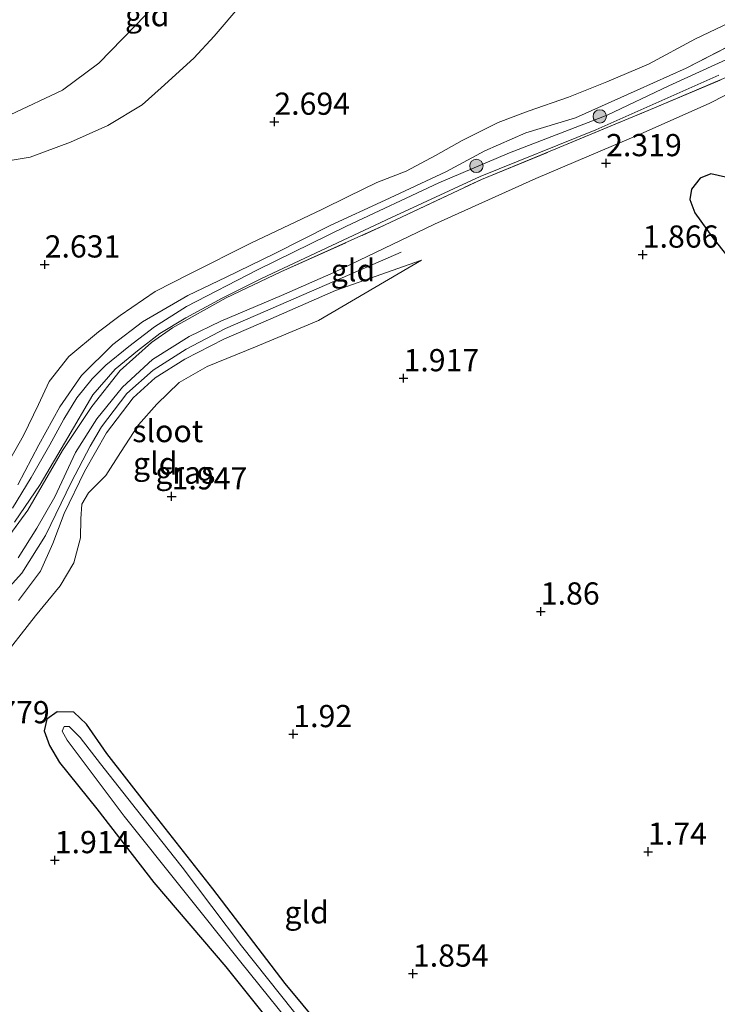
# Model space of a CAD drawing. Units: metres. Extents: x 119991 to 130010, y 424998 to 431251.
# Drawn here: x 121418 to 121497, y 425574 to 425685 of the extents above; entities that cross this region are included whole.
import ezdxf
from ezdxf.enums import TextEntityAlignment as Align

# ---------------------------------------------------------------- set-up
doc = ezdxf.new("R2010")
doc.units = ezdxf.units.M
doc.linetypes.add('IE-TERREINAFSCHEIDING', pattern=[10, 8, -2])
doc.layers.get('0').update_dxf_attribs({"lineweight": 25})
for name, color, linetype, lineweight in [('B-ME-GR-BOOM-S-B1', 93, 'Continuous', 18), ('B-ME-GW-KRUINLIJN-L-B1', 93, 'Continuous', 18), ('B-ME-GW-TEENLIJN-L-B1', 93, 'Continuous', 18), ('B-ME-IE-GRASLAND-GV-B6', 93, 'Continuous', 18), ('B-ME-IE-GRONDWERKLIJN-GROND_INGERICHT-GV-B6', 253, 'Continuous', 18), ('B-ME-IE-TERREINAFSCHEIDING-RASTERHEKWERK-L-B1', 8, 'IE-TERREINAFSCHEIDING', 18), ('B-ME-OG-WATER-GV-B6', 153, 'Continuous', 18)]:
    doc.layers.add(name, color=color, linetype=linetype, lineweight=lineweight)
doc.layers.add('B-ME-GW-HOOGTEPUNT-S-B1', color=10, linetype='Continuous')
doc.layers.add('B-ME-GW-INSTEEKWATERGANG-L-B1', color=10, linetype='Continuous')
doc.styles.add('NLCS-ISO', font='NLCS-ISO.TTF')

# ---------------------------------------------------------------- blocks, each defined once
blk = doc.blocks.new('hoogtepunt')
for p, q in [((-0.5, 0), (0.5, 0)), ((0, 0.5), (0, -0.5))]:
    blk.add_line(p, q)
blk = doc.blocks.new('boom')
h = blk.add_hatch(color=256)
edge = h.paths.add_edge_path()
edge.add_arc((0, 0), 0.75, 0, 360)
blk.add_circle((0, 0), 0.75)

msp = doc.modelspace()

# ---------------------------------------------------------------- linework, layer by layer
at = {"layer": 'B-ME-GW-INSTEEKWATERGANG-L-B1'}
for points in [[(121566.665, 425572.253, 1.363), (121558.202, 425584.149, 1.369), (121545.676, 425601.2, 1.39), (121535.932, 425614.515, 1.639), (121525.219, 425628.928, 1.642), (121517.025, 425640.401, 1.759), (121509.422, 425650.894, 1.96), (121503.295, 425659.693, 2.044), (121499.39, 425665.435, 1.984), (121497.819, 425666.851, 1.981), (121496.18, 425667.227, 1.978), (121494.992, 425666.741, 1.975), (121494.009, 425665.487, 1.981), (121493.827, 425664.319, 1.984), (121494.387, 425662.821, 1.951), (121496.393, 425660.033, 1.93), (121501.782, 425653.224, 1.969), (121507.556, 425645.191, 1.996), (121514.509, 425635.513, 1.882), (121523.607, 425623.299, 1.831), (121534.128, 425608.876, 1.693), (121543.338, 425596.151, 1.549), (121553.039, 425582.472, 1.411), (121560.899, 425572.202, 1.336)], [(121454.517, 425568.562, 1.675), (121448.269, 425576.113, 1.708), (121440.123, 425586.759, 1.786), (121432.721, 425596.209, 1.825), (121428.213, 425601.999, 1.846), (121425.919, 425605.278, 1.825), (121424.478, 425606.622, 1.792), (121422.607, 425606.679, 1.771), (121421.44, 425605.846, 1.768), (121421.153, 425604.55, 1.771), (121421.763, 425602.906, 1.798), (121422.889, 425600.993, 1.885), (121427.075, 425595.745, 1.936), (121433.509, 425587.462, 1.837), (121441.584, 425577.985, 1.777), (121447.592, 425570.499, 1.693)]]:
    msp.add_polyline3d(points, dxfattribs=at)
at = {"layer": 'B-ME-GW-KRUINLIJN-L-B1'}
for points in [[(121350.531, 425633.125, 2.452), (121353.14, 425634.885, 2.569), (121357.703, 425638.645, 2.68), (121362.7, 425642.963, 2.755), (121365.301, 425645.062, 2.788), (121367.733, 425646.832, 2.785), (121370.773, 425648.503, 2.767), (121374.738, 425650.129, 2.77), (121379.545, 425652.617, 2.791), (121384.7, 425655.591, 2.695), (121390.9, 425658.468, 2.689), (121396.519, 425661.461, 2.686), (121401.396, 425663.48, 2.671), (121407.356, 425665.912, 2.527), (121411.735, 425667.569, 2.533), (121416.197, 425668.524, 2.545), (121419.559, 425669.084, 2.554), (121424.109, 425670.769, 2.551), (121428.298, 425672.642, 2.554), (121432.165, 425674.993, 2.581), (121434.314, 425676.883, 2.602), (121437.991, 425680.246, 2.629), (121440.271, 425682.706, 2.683), (121443.381, 425686.348, 2.737)], [(121498.333, 425684.251, 2.581), (121494.45, 425682.414, 2.62), (121489.16, 425679.568, 2.719), (121484.459, 425677.569, 2.719), (121480.167, 425675.83, 2.74), (121475.624, 425674.255, 2.674), (121472.248, 425672.984, 2.608), (121468.207, 425670.983, 2.533), (121465.19, 425669.28, 2.485), (121461.901, 425667.502, 2.476), (121458.6, 425666.251, 2.464), (121455.367, 425664.651, 2.461), (121452.404, 425663.217, 2.452), (121444.4, 425659.401, 2.521), (121437.551, 425655.952, 2.488), (121433.652, 425653.982, 2.467), (121429.693, 425651.274, 2.491), (121427.265, 425649.452, 2.464), (121423.92, 425646.655, 2.479), (121421.713, 425643.832, 2.497), (121420.512, 425641.276, 2.533), (121418.833, 425637.788, 2.521), (121416.727, 425634.06, 2.512)], [(121418.233, 425624.026, 2.221), (121420.333, 425627.347, 2.146), (121422.334, 425630.884, 2.104), (121424.676, 425635.846, 2.149), (121427.093, 425639.658, 2.122), (121429.958, 425643.206, 2.143), (121433.35, 425646.323, 2.119), (121437.475, 425648.907, 2.098), (121441.037, 425650.654, 2.134), (121447.85, 425653.517, 2.164), (121453.759, 425656.119, 2.224), (121465.069, 425661.568, 2.302), (121476.476, 425666.695, 2.356), (121488.206, 425671.687, 2.26), (121496.076, 425675.159, 2.287), (121503.054, 425678.745, 2.185)], [(121345.091, 425568.318, 2.266), (121358.415, 425575.781, 2.365), (121368.091, 425582.021, 2.386), (121378.196, 425588.772, 2.515), (121387.795, 425595.122, 2.308), (121391.431, 425597.609, 2.206), (121395.803, 425600.948, 2.32), (121403.443, 425607.497, 2.659), (121407.599, 425611.13, 2.575), (121413.344, 425616.454, 2.341), (121418.629, 425622.276, 2.314), (121421.282, 425626.533, 2.254), (121424.208, 425632.569, 2.092), (121426.318, 425636.569, 2.092), (121427.611, 425638.765, 2.092), (121430.45, 425642.485, 2.173), (121433.421, 425645.134, 2.095), (121437.121, 425647.494, 2.092), (121441.547, 425649.803, 2.14), (121446.076, 425651.759, 2.17), (121461.318, 425658.402, 2.257)], [(121463.626, 425657.515, 2.125), (121453.94, 425654.101, 2.176), (121446.65, 425650.902, 2.176), (121441.356, 425648.611, 2.086), (121436.98, 425646.355, 2.077), (121433.622, 425644.255, 2.074), (121431.175, 425642, 2.098), (121428.179, 425638.06, 2.095), (121425.678, 425633.711, 2.086), (121423.386, 425629.01, 2.116), (121422.13, 425625.639, 2.161), (121420.73, 425622.496, 2.191), (121418.254, 425619.195, 2.224)]]:
    msp.add_polyline3d(points, dxfattribs=at)
at = {"layer": 'B-ME-GW-TEENLIJN-L-B1'}
for points in [[(121529.747, 425746.047, 1.819), (121514.254, 425737.212, 1.87), (121499.206, 425730.54, 1.898), (121488.565, 425726.065, 1.829), (121477.561, 425721.657, 1.771), (121468.272, 425715.943, 1.816), (121464.484, 425713.343, 1.863), (121460.634, 425710.196, 1.949), (121454.123, 425705.716, 2.027), (121449.976, 425703.259, 2.065), (121446.204, 425701.224, 2.072), (121444.314, 425700.001, 2.01), (121442.977, 425698.532, 1.98), (121440.12, 425694.288, 1.942), (121436.569, 425689.671, 1.894), (121432.578, 425685.125, 1.887), (121427.298, 425679.688, 1.976), (121423.193, 425676.617, 2.003), (121417.315, 425673.86, 2.017), (121411.412, 425672.543, 2.041), (121407.285, 425671.247, 2.051), (121401.338, 425669.31, 1.819)], [(121415.989, 425612.158, 2.047), (121420.18, 425617.49, 2.014), (121422.932, 425620.867, 2.026), (121424.481, 425623.427, 1.915), (121425.227, 425626.255, 1.84), (121425.259, 425628.414, 1.777), (121425.393, 425630.065, 1.846), (121426.12, 425631.314, 1.879), (121428.076, 425633.278, 1.9), (121429.754, 425635.858, 1.891), (121431.767, 425638.989, 1.867), (121433.832, 425641.309, 1.885), (121436.329, 425643.722, 1.864), (121439.505, 425645.547, 1.837), (121444.93, 425647.755, 1.813), (121452.027, 425650.723, 1.834), (121463.626, 425657.515, 2.125)]]:
    msp.add_polyline3d(points, dxfattribs=at)
at = {"layer": 'B-ME-IE-GRASLAND-GV-B6'}
for points in [[(121418.187, 425632.21, 1.954), (121420.548, 425636.714, 1.978), (121422.901, 425641.01, 1.966), (121425.355, 425644.522, 1.984), (121428.861, 425648.02, 1.99), (121432.21, 425650.575, 2.011), (121437.313, 425653.512, 1.999), (121441.646, 425655.576, 2.002), (121447.04, 425658.213, 1.96), (121453.338, 425661.406, 2.041), (121459.525, 425664.274, 2.05), (121466.359, 425667.452, 2.104), (121470.743, 425669.822, 2.182), (121475.342, 425671.83, 2.287), (121480.931, 425673.503, 2.293), (121487.889, 425676.627, 2.323), (121493.393, 425679.094, 2.245), (121499.542, 425682.27, 2.233)], [(121498.364, 425680.277, 1.747), (121491.433, 425677.117, 1.765), (121484.516, 425673.809, 1.843), (121473.521, 425669.588, 1.717), (121465.572, 425666.204, 1.744), (121455.171, 425661.321, 1.744), (121445.143, 425656.409, 1.75), (121437.16, 425652.305, 1.726), (121433.555, 425650.002, 1.735), (121430.678, 425647.78, 1.687), (121428.076, 425645.682, 1.684), (121426.556, 425644.162, 1.675), (121424.818, 425642.013, 1.642), (121423.355, 425639.625, 1.6), (121421.786, 425636.713, 1.585), (121419.686, 425633.065, 1.648), (121417.579, 425629.604, 1.693)], [(121499.096, 425678.576, 2.032), (121489.855, 425674.649, 2.062), (121478.737, 425670.017, 2.041), (121470.378, 425666.597, 1.972), (121459.456, 425661.434, 1.885), (121447.801, 425656.191, 1.786), (121441.647, 425653.265, 1.786), (121435.607, 425649.877, 1.792), (121433.211, 425648.233, 1.786), (121429.714, 425645.072, 1.828), (121426.527, 425641.033, 1.822), (121423.206, 425636.103, 1.789), (121419.325, 425629.372, 1.792), (121415.113, 425623.654, 1.762)], [(121417.815, 425628.033, 1.462), (121420.691, 425632.269, 1.513), (121423.814, 425637.556, 1.552), (121426.639, 425642.358, 1.48), (121429.128, 425645.251, 1.504), (121431.67, 425647.316, 1.564), (121434.161, 425649.243, 1.606), (121437.11, 425651.029, 1.636), (121441.175, 425653.235, 1.669), (121445.614, 425655.455, 1.645), (121460.232, 425662.308, 1.663), (121470.223, 425666.914, 1.675), (121483.235, 425672.159, 1.657), (121497.058, 425678.311, 1.63)], [(121560.899, 425572.202, 1.336), (121553.039, 425582.472, 1.411), (121543.338, 425596.151, 1.549), (121534.128, 425608.876, 1.693), (121523.607, 425623.299, 1.831), (121514.509, 425635.513, 1.882), (121507.556, 425645.191, 1.996), (121501.782, 425653.224, 1.969), (121496.393, 425660.033, 1.93), (121494.387, 425662.821, 1.951), (121493.827, 425664.319, 1.984), (121494.009, 425665.487, 1.981), (121494.992, 425666.741, 1.975), (121496.18, 425667.227, 1.978), (121497.819, 425666.851, 1.981), (121499.39, 425665.435, 1.984), (121503.295, 425659.693, 2.044), (121509.422, 425650.894, 1.96), (121517.025, 425640.401, 1.759), (121525.219, 425628.928, 1.642), (121535.932, 425614.515, 1.639), (121545.676, 425601.2, 1.39), (121558.202, 425584.149, 1.369), (121566.665, 425572.253, 1.363)], [(121447.592, 425570.499, 1.693), (121441.584, 425577.985, 1.777), (121433.509, 425587.462, 1.837), (121427.075, 425595.745, 1.936), (121422.889, 425600.993, 1.885), (121421.763, 425602.906, 1.798), (121421.153, 425604.55, 1.771), (121421.44, 425605.846, 1.768), (121422.607, 425606.679, 1.771), (121424.478, 425606.622, 1.792), (121425.919, 425605.278, 1.825), (121428.213, 425601.999, 1.846), (121432.721, 425596.209, 1.825), (121440.123, 425586.759, 1.786), (121448.269, 425576.113, 1.708), (121454.517, 425568.562, 1.675)], [(121450.658, 425571.144, 1.174), (121443.358, 425580.364, 1.177), (121436.696, 425589.21, 1.192), (121431.521, 425595.672, 1.222), (121427.494, 425600.823, 1.276), (121425.189, 425603.808, 1.351), (121423.971, 425605.015, 1.36), (121423.414, 425605.034, 1.327), (121423.171, 425604.504, 1.303), (121423.722, 425603.498, 1.291), (121430.152, 425594.936, 1.273), (121443.298, 425578.5, 1.21), (121450.611, 425569.445, 1.141)]]:
    msp.add_polyline3d(points, dxfattribs=at)
at = {"layer": 'B-ME-IE-GRONDWERKLIJN-GROND_INGERICHT-GV-B6'}
for points in [[(121443.381, 425686.348, 2.737), (121440.271, 425682.706, 2.683), (121437.991, 425680.246, 2.629), (121434.314, 425676.883, 2.602), (121432.165, 425674.993, 2.581), (121428.298, 425672.642, 2.554), (121424.109, 425670.769, 2.551), (121419.559, 425669.084, 2.554), (121416.197, 425668.524, 2.545)], [(121416.197, 425668.524, 2.545), (121419.559, 425669.084, 2.554), (121424.109, 425670.769, 2.551), (121428.298, 425672.642, 2.554), (121432.165, 425674.993, 2.581), (121434.314, 425676.883, 2.602), (121437.991, 425680.246, 2.629), (121440.271, 425682.706, 2.683), (121443.381, 425686.348, 2.737)], [(121416.727, 425634.06, 2.512), (121418.833, 425637.788, 2.521), (121420.512, 425641.276, 2.533), (121421.713, 425643.832, 2.497), (121423.92, 425646.655, 2.479), (121427.265, 425649.452, 2.464), (121429.693, 425651.274, 2.491), (121433.652, 425653.982, 2.467), (121437.551, 425655.952, 2.488), (121444.4, 425659.401, 2.521), (121452.404, 425663.217, 2.452), (121455.367, 425664.651, 2.461), (121458.6, 425666.251, 2.464), (121461.901, 425667.502, 2.476), (121465.19, 425669.28, 2.485), (121468.207, 425670.983, 2.533), (121472.248, 425672.984, 2.608), (121475.624, 425674.255, 2.674), (121480.167, 425675.83, 2.74), (121484.459, 425677.569, 2.719), (121489.16, 425679.568, 2.719), (121494.45, 425682.414, 2.62), (121498.333, 425684.251, 2.581)], [(121498.333, 425684.251, 2.581), (121494.45, 425682.414, 2.62), (121489.16, 425679.568, 2.719), (121484.459, 425677.569, 2.719), (121480.167, 425675.83, 2.74), (121475.624, 425674.255, 2.674), (121472.248, 425672.984, 2.608), (121468.207, 425670.983, 2.533), (121465.19, 425669.28, 2.485), (121461.901, 425667.502, 2.476), (121458.6, 425666.251, 2.464), (121455.367, 425664.651, 2.461), (121452.404, 425663.217, 2.452), (121444.4, 425659.401, 2.521), (121437.551, 425655.952, 2.488), (121433.652, 425653.982, 2.467), (121429.693, 425651.274, 2.491), (121427.265, 425649.452, 2.464), (121423.92, 425646.655, 2.479), (121421.713, 425643.832, 2.497), (121420.512, 425641.276, 2.533), (121418.833, 425637.788, 2.521), (121416.727, 425634.06, 2.512)], [(121417.315, 425673.86, 2.017), (121423.193, 425676.617, 2.003), (121427.298, 425679.688, 1.976), (121432.578, 425685.125, 1.887)], [(121432.578, 425685.125, 1.887), (121427.298, 425679.688, 1.976), (121423.193, 425676.617, 2.003), (121417.315, 425673.86, 2.017)], [(121499.542, 425682.27, 2.233), (121493.393, 425679.094, 2.245), (121487.889, 425676.627, 2.323), (121480.931, 425673.503, 2.293), (121475.342, 425671.83, 2.287), (121470.743, 425669.822, 2.182), (121466.359, 425667.452, 2.104), (121459.525, 425664.274, 2.05), (121453.338, 425661.406, 2.041), (121447.04, 425658.213, 1.96), (121441.646, 425655.576, 2.002), (121437.313, 425653.512, 1.999), (121432.21, 425650.575, 2.011), (121428.861, 425648.02, 1.99), (121425.355, 425644.522, 1.984), (121422.901, 425641.01, 1.966), (121420.548, 425636.714, 1.978), (121418.187, 425632.21, 1.954)], [(121415.113, 425623.654, 1.762), (121419.325, 425629.372, 1.792), (121423.206, 425636.103, 1.789), (121426.527, 425641.033, 1.822), (121429.714, 425645.072, 1.828), (121433.211, 425648.233, 1.786), (121435.607, 425649.877, 1.792), (121441.647, 425653.265, 1.786), (121447.801, 425656.191, 1.786), (121459.456, 425661.434, 1.885), (121470.378, 425666.597, 1.972), (121478.737, 425670.017, 2.041), (121489.855, 425674.649, 2.062), (121499.096, 425678.576, 2.032)], [(121418.233, 425624.026, 2.221), (121420.333, 425627.347, 2.146), (121422.334, 425630.884, 2.104), (121424.676, 425635.846, 2.149), (121427.093, 425639.658, 2.122), (121429.958, 425643.206, 2.143), (121433.35, 425646.323, 2.119), (121437.475, 425648.907, 2.098), (121441.037, 425650.654, 2.134), (121447.85, 425653.517, 2.164), (121453.759, 425656.119, 2.224), (121465.069, 425661.568, 2.302), (121476.476, 425666.695, 2.356), (121488.206, 425671.687, 2.26), (121496.076, 425675.159, 2.287), (121503.054, 425678.745, 2.185)], [(121503.054, 425678.745, 2.185), (121496.076, 425675.159, 2.287), (121488.206, 425671.687, 2.26), (121476.476, 425666.695, 2.356), (121465.069, 425661.568, 2.302), (121453.759, 425656.119, 2.224), (121447.85, 425653.517, 2.164), (121441.037, 425650.654, 2.134), (121437.475, 425648.907, 2.098), (121433.35, 425646.323, 2.119), (121429.958, 425643.206, 2.143), (121427.093, 425639.658, 2.122), (121424.676, 425635.846, 2.149), (121422.334, 425630.884, 2.104), (121420.333, 425627.347, 2.146), (121418.233, 425624.026, 2.221)], [(121566.665, 425572.253, 1.363), (121558.202, 425584.149, 1.369), (121545.676, 425601.2, 1.39), (121535.932, 425614.515, 1.639), (121525.219, 425628.928, 1.642), (121517.025, 425640.401, 1.759), (121509.422, 425650.894, 1.96), (121503.295, 425659.693, 2.044), (121499.39, 425665.435, 1.984), (121497.819, 425666.851, 1.981), (121496.18, 425667.227, 1.978), (121494.992, 425666.741, 1.975), (121494.009, 425665.487, 1.981), (121493.827, 425664.319, 1.984), (121494.387, 425662.821, 1.951), (121496.393, 425660.033, 1.93), (121501.782, 425653.224, 1.969), (121507.556, 425645.191, 1.996), (121514.509, 425635.513, 1.882), (121523.607, 425623.299, 1.831), (121534.128, 425608.876, 1.693), (121543.338, 425596.151, 1.549), (121553.039, 425582.472, 1.411), (121560.899, 425572.202, 1.336)], [(121415.989, 425612.158, 2.047), (121420.18, 425617.49, 2.014), (121422.932, 425620.867, 2.026), (121424.481, 425623.427, 1.915), (121425.227, 425626.255, 1.84), (121425.259, 425628.414, 1.777), (121425.393, 425630.065, 1.846), (121426.12, 425631.314, 1.879), (121428.076, 425633.278, 1.9), (121429.754, 425635.858, 1.891), (121431.767, 425638.989, 1.867), (121433.832, 425641.309, 1.885), (121436.329, 425643.722, 1.864), (121439.505, 425645.547, 1.837), (121444.93, 425647.755, 1.813), (121452.027, 425650.723, 1.834), (121463.626, 425657.515, 2.125), (121453.94, 425654.101, 2.176), (121446.65, 425650.902, 2.176), (121441.356, 425648.611, 2.086), (121436.98, 425646.355, 2.077), (121433.622, 425644.255, 2.074), (121431.175, 425642, 2.098), (121428.179, 425638.06, 2.095), (121425.678, 425633.711, 2.086), (121423.386, 425629.01, 2.116), (121422.13, 425625.639, 2.161), (121420.73, 425622.496, 2.191), (121418.254, 425619.195, 2.224)], [(121418.254, 425619.195, 2.224), (121420.73, 425622.496, 2.191), (121422.13, 425625.639, 2.161), (121423.386, 425629.01, 2.116), (121425.678, 425633.711, 2.086), (121428.179, 425638.06, 2.095), (121431.175, 425642, 2.098), (121433.622, 425644.255, 2.074), (121436.98, 425646.355, 2.077), (121441.356, 425648.611, 2.086), (121446.65, 425650.902, 2.176), (121453.94, 425654.101, 2.176), (121463.626, 425657.515, 2.125), (121452.027, 425650.723, 1.834), (121444.93, 425647.755, 1.813), (121439.505, 425645.547, 1.837), (121436.329, 425643.722, 1.864), (121433.832, 425641.309, 1.885), (121431.767, 425638.989, 1.867), (121429.754, 425635.858, 1.891), (121428.076, 425633.278, 1.9), (121426.12, 425631.314, 1.879), (121425.393, 425630.065, 1.846), (121425.259, 425628.414, 1.777), (121425.227, 425626.255, 1.84), (121424.481, 425623.427, 1.915), (121422.932, 425620.867, 2.026), (121420.18, 425617.49, 2.014), (121415.989, 425612.158, 2.047)], [(121454.517, 425568.562, 1.675), (121448.269, 425576.113, 1.708), (121440.123, 425586.759, 1.786), (121432.721, 425596.209, 1.825), (121428.213, 425601.999, 1.846), (121425.919, 425605.278, 1.825), (121424.478, 425606.622, 1.792), (121422.607, 425606.679, 1.771), (121421.44, 425605.846, 1.768), (121421.153, 425604.55, 1.771), (121421.763, 425602.906, 1.798), (121422.889, 425600.993, 1.885), (121427.075, 425595.745, 1.936), (121433.509, 425587.462, 1.837), (121441.584, 425577.985, 1.777), (121447.592, 425570.499, 1.693)]]:
    msp.add_polyline3d(points, dxfattribs=at)
at = {"layer": 'B-ME-IE-TERREINAFSCHEIDING-RASTERHEKWERK-L-B1'}
for points in [[(121499.542, 425682.27, 2.233), (121493.393, 425679.094, 2.245), (121487.889, 425676.627, 2.323), (121480.931, 425673.503, 2.293), (121475.342, 425671.83, 2.287), (121470.743, 425669.822, 2.182), (121466.359, 425667.452, 2.104), (121459.525, 425664.274, 2.05), (121453.338, 425661.406, 2.041), (121447.04, 425658.213, 1.96), (121441.646, 425655.576, 2.002), (121437.313, 425653.512, 1.999), (121432.21, 425650.575, 2.011), (121428.861, 425648.02, 1.99), (121425.355, 425644.522, 1.984), (121422.901, 425641.01, 1.966), (121420.548, 425636.714, 1.978), (121418.187, 425632.21, 1.954)], [(121415.113, 425623.654, 1.762), (121419.325, 425629.372, 1.792), (121423.206, 425636.103, 1.789), (121426.527, 425641.033, 1.822), (121429.714, 425645.072, 1.828), (121433.211, 425648.233, 1.786), (121435.607, 425649.877, 1.792), (121441.647, 425653.265, 1.786), (121447.801, 425656.191, 1.786), (121459.456, 425661.434, 1.885), (121470.378, 425666.597, 1.972), (121478.737, 425670.017, 2.041), (121489.855, 425674.649, 2.062), (121499.096, 425678.576, 2.032)]]:
    msp.add_polyline3d(points, dxfattribs=at)
at = {"layer": 'B-ME-OG-WATER-GV-B6'}
for points in [[(121417.579, 425629.604, 1.693), (121419.686, 425633.065, 1.648), (121421.786, 425636.713, 1.585), (121423.355, 425639.625, 1.6), (121424.818, 425642.013, 1.642), (121426.556, 425644.162, 1.675), (121428.076, 425645.682, 1.684), (121430.678, 425647.78, 1.687), (121433.555, 425650.002, 1.735), (121437.16, 425652.305, 1.726), (121445.143, 425656.409, 1.75), (121455.171, 425661.321, 1.744), (121465.572, 425666.204, 1.744), (121473.521, 425669.588, 1.717), (121484.516, 425673.809, 1.843), (121491.433, 425677.117, 1.765), (121498.364, 425680.277, 1.747)], [(121497.058, 425678.311, 1.63), (121483.235, 425672.159, 1.657), (121470.223, 425666.914, 1.675), (121460.232, 425662.308, 1.663), (121445.614, 425655.455, 1.645), (121441.175, 425653.235, 1.669), (121437.11, 425651.029, 1.636), (121434.161, 425649.243, 1.606), (121431.67, 425647.316, 1.564), (121429.128, 425645.251, 1.504), (121426.639, 425642.358, 1.48), (121423.814, 425637.556, 1.552), (121420.691, 425632.269, 1.513), (121417.815, 425628.033, 1.462)], [(121450.611, 425569.445, 1.141), (121443.298, 425578.5, 1.21), (121430.152, 425594.936, 1.273), (121423.722, 425603.498, 1.291), (121423.171, 425604.504, 1.303), (121423.414, 425605.034, 1.327), (121423.971, 425605.015, 1.36), (121425.189, 425603.808, 1.351), (121427.494, 425600.823, 1.276), (121431.521, 425595.672, 1.222), (121436.696, 425589.21, 1.192), (121443.358, 425580.364, 1.177), (121450.658, 425571.144, 1.174)]]:
    msp.add_polyline3d(points, dxfattribs=at)

# ---------------------------------------------------------------- block references
at = {"layer": 'B-ME-GR-BOOM-S-B1', "rotation": 90}
for p in [(121483.676, 425673.687, 2.062), (121469.787, 425668.109, 1.951)]:
    msp.add_blockref('boom', p, dxfattribs=at)
at = {"layer": 'B-ME-GW-HOOGTEPUNT-S-B1', "rotation": 90}
for p in [(121447.052, 425673.082, 2.694), (121447.052, 425673.082, 2.694), (121484.39, 425668.421, 2.319), (121484.39, 425668.421, 2.319), (121488.512, 425658.13, 1.866), (121488.512, 425658.13, 1.866), (121421.208, 425657.02, 2.631), (121421.208, 425657.02, 2.631), (121461.591, 425644.22, 1.917), (121461.591, 425644.22, 1.917), (121435.491, 425630.927, 1.947), (121435.491, 425630.927, 1.947), (121477.04, 425617.966, 1.86), (121477.04, 425617.966, 1.86), (121449.186, 425604.172, 1.92), (121449.186, 425604.172, 1.92), (121489.119, 425590.94, 1.74), (121489.119, 425590.94, 1.74), (121422.344, 425589.99, 1.914), (121422.344, 425589.99, 1.914), (121462.649, 425577.224, 1.854), (121462.649, 425577.224, 1.854)]:
    msp.add_blockref('hoogtepunt', p, dxfattribs=at)

# ---------------------------------------------------------------- texts
at = {"layer": 'B-ME-GW-HOOGTEPUNT-S-B1', "ltscale": 0.2, "style": 'NLCS-ISO'}
for s, p in [('2.694', (121447.052, 425673.082, 2.694)), ('2.694', (121447.052, 425673.082, 2.694)), ('2.319', (121484.39, 425668.421, 2.319)), ('2.319', (121484.39, 425668.421, 2.319)), ('1.866', (121488.512, 425658.13, 1.866)), ('1.866', (121488.512, 425658.13, 1.866)), ('2.631', (121421.208, 425657.02, 2.631)), ('2.631', (121421.208, 425657.02, 2.631)), ('1.917', (121461.591, 425644.22, 1.917)), ('1.917', (121461.591, 425644.22, 1.917)), ('1.947', (121435.491, 425630.927, 1.947)), ('1.947', (121435.491, 425630.927, 1.947)), ('1.86', (121477.04, 425617.966, 1.86)), ('1.86', (121477.04, 425617.966, 1.86)), ('1.779', (121413.246, 425604.609, 1.779)), ('1.779', (121413.246, 425604.609, 1.779)), ('1.92', (121449.186, 425604.172, 1.92)), ('1.92', (121449.186, 425604.172, 1.92)), ('1.914', (121422.344, 425589.99, 1.914)), ('1.914', (121422.344, 425589.99, 1.914)), ('1.74', (121489.119, 425590.94, 1.74)), ('1.74', (121489.119, 425590.94, 1.74)), ('1.854', (121462.649, 425577.224, 1.854)), ('1.854', (121462.649, 425577.224, 1.854))]:
    msp.add_text(s, height=2.5, dxfattribs=at).set_placement(p, align=Align.BOTTOM_LEFT)
at = {"layer": 'B-ME-IE-GRASLAND-GV-B6', "ltscale": 0.2, "style": 'NLCS-ISO'}
msp.add_text('gras', height=2.5, dxfattribs=at).set_placement((121437.035, 425633.595), align=Align.MIDDLE_CENTER)
at = {"layer": 'B-ME-IE-GRONDWERKLIJN-GROND_INGERICHT-GV-B6', "ltscale": 0.2, "style": 'NLCS-ISO'}
for p in [(121432.7473, 425685.0765), (121455.9073, 425656.375), (121433.6503, 425634.6279), (121450.6942, 425584.1156)]:
    msp.add_text('gld', height=2.5, dxfattribs=at).set_placement(p, align=Align.MIDDLE_CENTER)
at = {"layer": 'B-ME-OG-WATER-GV-B6', "ltscale": 0.2, "style": 'NLCS-ISO'}
msp.add_text('sloot', height=2.5, dxfattribs=at).set_placement((121435.0578, 425638.2745), align=Align.MIDDLE_CENTER)

doc.saveas('drawing.dxf')
